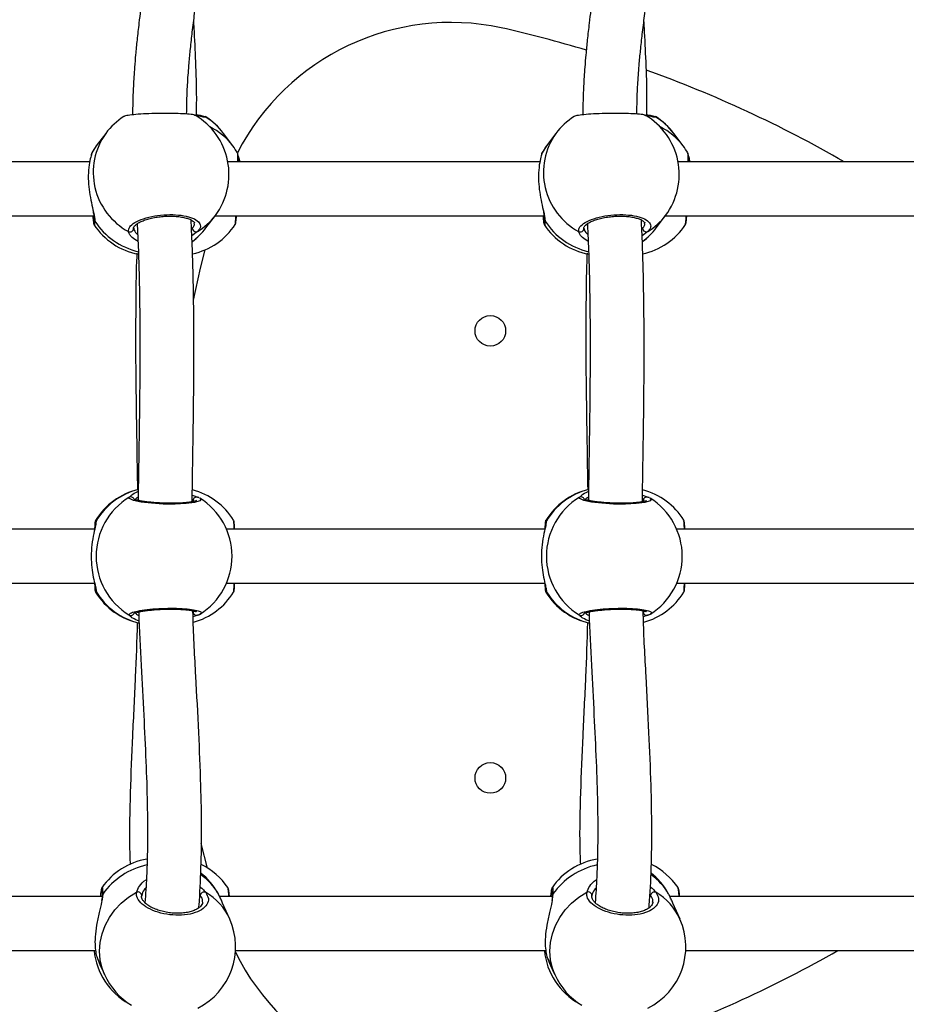
# Model space of a CAD drawing. Units: millimetres. Extents: x 0 to 1210, y 0 to 1496.
# Drawn here: x 785 to 810, y 506 to 534 of the extents above; entities that cross this region are included whole.
import ezdxf

# ---------------------------------------------------------------- set-up
doc = ezdxf.new("R2010")
doc.units = ezdxf.units.MM

msp = doc.modelspace()

# ---------------------------------------------------------------- linework, layer by layer
at = {"linetype": 'Continuous', "lineweight": 25}
for p, q in [((790.525, 530.993), (790.478, 530.994)), ((790.513, 531.011), (790.517, 531.005)), ((790.517, 531.005), (790.525, 530.993)), ((803.021, 530.993), (802.973, 530.994)), ((803.008, 531.011), (803.012, 531.005)), ((803.012, 531.005), (803.021, 530.993)), ((787.749, 530.545), (787.489, 530.197)), ((791.28, 530.197), (791.019, 530.545)), ((800.245, 530.545), (799.984, 530.197)), ((803.776, 530.197), (803.515, 530.545)), ((787.489, 530.197), (787.366, 530.008)), ((799.984, 530.197), (799.861, 530.008)), ((787.366, 530.008), (787.362, 529.991)), ((799.861, 530.008), (799.857, 529.991)), ((787.306, 529.758), (778.643, 529.758)), ((799.801, 529.758), (791.139, 529.758)), ((812.297, 529.758), (803.634, 529.758)), ((778.288, 528.258), (787.422, 528.258)), ((790.532, 527.921), (790.793, 528.27)), ((790.784, 528.258), (799.917, 528.258)), ((803.028, 527.921), (803.288, 528.27)), ((803.279, 528.258), (812.413, 528.258)), ((787.43, 528.018), (787.429, 528.019)), ((791.339, 528.018), (791.34, 528.019)), ((799.926, 528.018), (799.925, 528.019)), ((803.834, 528.018), (803.835, 528.019)), ((788.53, 527.927), (788.526, 527.911)), ((790.299, 527.822), (790.14, 527.698)), ((801.026, 527.927), (801.021, 527.911)), ((802.794, 527.822), (802.636, 527.698)), ((788.395, 520.441), (788.445, 520.488)), ((790.207, 520.332), (790.173, 520.355)), ((800.891, 520.441), (800.941, 520.488)), ((802.702, 520.332), (802.668, 520.355)), ((787.483, 519.786), (787.476, 519.738)), ((799.978, 519.786), (799.972, 519.738)), ((787.443, 519.56), (778.605, 519.56)), ((799.939, 519.56), (791.101, 519.56)), ((812.434, 519.56), (803.596, 519.56)), ((778.605, 518.06), (787.443, 518.06)), ((791.101, 518.06), (799.939, 518.06)), ((803.596, 518.06), (812.435, 518.06)), ((787.483, 517.835), (787.472, 517.816)), ((799.978, 517.835), (799.968, 517.816)), ((790.173, 517.266), (790.212, 517.287)), ((790.315, 517.18), (790.174, 517.124)), ((790.315, 517.18), (790.296, 517.171)), ((790.368, 517.206), (790.363, 517.203)), ((802.668, 517.266), (802.707, 517.287)), ((802.81, 517.18), (802.67, 517.124)), ((802.81, 517.18), (802.791, 517.171)), ((802.864, 517.206), (802.858, 517.203)), ((790.573, 510.156), (790.403, 510.833)), ((787.647, 509.603), (787.648, 509.606)), ((787.667, 509.435), (787.647, 509.281)), ((788.748, 509.393), (788.75, 509.376)), ((790.876, 509.435), (790.852, 509.469)), ((800.163, 509.435), (800.142, 509.281)), ((800.143, 509.603), (800.143, 509.606)), ((801.244, 509.393), (801.245, 509.376)), ((803.371, 509.435), (803.347, 509.469)), ((787.647, 509.363), (778.415, 509.363)), ((790.429, 509.206), (790.432, 509.216)), ((800.143, 509.363), (790.911, 509.363)), ((791.192, 508.739), (790.995, 509.185)), ((802.925, 509.206), (802.927, 509.216)), ((812.638, 509.363), (803.407, 509.363)), ((803.688, 508.739), (803.49, 509.185)), ((778.856, 507.863), (787.47, 507.863)), ((791.352, 507.863), (799.965, 507.863)), ((803.847, 507.863), (812.461, 507.863)), ((787.52, 507.645), (787.718, 507.2)), ((800.016, 507.645), (800.213, 507.2))]:
    msp.add_line(p, q, dxfattribs=at)
at = {"linetype": 'Continuous', "lineweight": 25, "flags": 128}
for points in [[(790.184, 525.916), (790.383, 526.803), (790.508, 527.313)], [(790.358, 520.415), (790.397, 520.392), (790.363, 520.343), (790.218, 520.3), (789.98, 520.269), (789.677, 520.255), (789.345, 520.258), (789.021, 520.279), (788.738, 520.313), (788.525, 520.358), (788.41, 520.407), (788.395, 520.441), (788.395, 520.441)], [(802.854, 520.415), (802.892, 520.392), (802.859, 520.343), (802.714, 520.3), (802.475, 520.269), (802.172, 520.255), (801.841, 520.258), (801.517, 520.279), (801.233, 520.313), (801.021, 520.358), (800.905, 520.407), (800.891, 520.441), (800.891, 520.441)], [(787.718, 507.2), (787.652, 507.375), (787.599, 507.608), (787.581, 507.848), (787.599, 508.091), (787.651, 508.33), (787.738, 508.564), (787.857, 508.785), (788.006, 508.992), (788.182, 509.179), (788.383, 509.343), (788.604, 509.482)], [(800.213, 507.2), (800.148, 507.375), (800.095, 507.608), (800.077, 507.848), (800.094, 508.091), (800.147, 508.33), (800.233, 508.564), (800.352, 508.785), (800.502, 508.992), (800.678, 509.179), (800.879, 509.343), (801.1, 509.482)], [(787.528, 507.627), (787.595, 507.448), (787.695, 507.25)], [(800.024, 507.627), (800.091, 507.448), (800.191, 507.25)]]:
    msp.add_lwpolyline(points, dxfattribs=at)
at = {"linetype": 'Continuous', "lineweight": 25}
for centre in [(798.424, 525.065), (798.424, 512.655)]:
    msp.add_circle(centre, 0.425, dxfattribs=at)
for centre, radius, start, end in [((797.337, 526.947), 6.676, 78.0104, 152.7079), ((791.162, 500.077), 34.246, 73.1506, 77.2429), ((791.162, 500.077), 34.246, 60.0752, 70.2175), ((789.271, 529.407), 1.9, 122.3311, 143.2112), ((789.271, 529.407), 1.9, 323.2112, 59.744), ((790.471, 530.909), 0.1, 57.0621, 113.9099), ((789.498, 529.407), 1.9, 36.7888, 57.6774), ((789.619, 529.498), 1.749, 36.8082, 58.7962), ((801.767, 529.407), 1.9, 122.3311, 143.2112), ((801.767, 529.407), 1.9, 323.2112, 59.744), ((802.966, 530.909), 0.1, 57.0565, 113.9155), ((801.993, 529.407), 1.9, 36.7888, 57.6774), ((802.115, 529.497), 1.749, 36.811, 58.7935), ((789.876, 529.144), 1.755, 36.8425, 64.1161), ((802.371, 529.144), 1.755, 36.8432, 64.1176), ((789.272, 529.463), 1.868, 144.5762, 241.4512), ((801.767, 529.463), 1.868, 144.5762, 241.4512), ((789.01, 529.059), 1.9, 143.2112, 150.2664), ((789.758, 529.059), 1.9, 29.7293, 36.7888), ((801.506, 529.059), 1.9, 143.2112, 150.2664), ((802.254, 529.059), 1.9, 29.7293, 36.7888), ((787.453, 529.958), 0.1, 150.1083, 181.2911), ((799.948, 529.958), 0.1, 150.1083, 181.2911), ((789.392, 529.318), 1.749, 301.2063, 323.1865), ((801.888, 529.318), 1.749, 301.2063, 323.1865), ((789.01, 529.059), 1.9, 213.3656, 259.1786), ((787.512, 528.161), 0.0829, 175.3971, 218.0924), ((789.105, 529.186), 1.977, 212.9675, 256.8048), ((789.758, 529.059), 1.9, 282.2451, 326.6442), ((801.506, 529.059), 1.9, 213.3656, 259.1786), ((800.008, 528.161), 0.0831, 175.4854, 218.0475), ((801.601, 529.186), 1.976, 212.9653, 256.8071), ((802.254, 529.059), 1.9, 281.8706, 326.6442), ((788.424, 527.912), 0.101, 243.5104, 358.898), ((789.133, 528.968), 1.747, 305.4946, 323.1936), ((790.258, 527.919), 0.105, 184.5003, 292.768), ((789.01, 529.059), 1.9, 307.0611, 323.2112), ((800.92, 527.912), 0.101, 243.5095, 358.9071), ((801.626, 528.97), 1.75, 305.5123, 323.1758), ((802.753, 527.919), 0.105, 184.4903, 292.778), ((801.506, 529.059), 1.9, 307.0611, 323.2112), ((789.087, 518.81), 1.9, 103.3122, 148.4154), ((789.098, 518.84), 1.872, 103.8738, 149.6581), ((789.682, 518.81), 1.9, 31.6075, 75.571), ((801.583, 518.81), 1.9, 103.3122, 148.4154), ((801.594, 518.84), 1.872, 103.8722, 149.6598), ((802.178, 518.81), 1.9, 31.6075, 75.571), ((789.398, 518.81), 1.914, 121.6086, 238.3914), ((788.445, 520.353), 0.101, 24.4912, 119.7254), ((790.271, 520.355), 0.0982, 76.2532, 179.9728), ((789.355, 518.81), 1.9, 302.2719, 57.9943), ((801.894, 518.81), 1.914, 121.608, 238.392), ((800.941, 520.353), 0.101, 24.4912, 119.7254), ((802.766, 520.355), 0.0982, 76.2484, 179.9776), ((801.851, 518.81), 1.9, 302.2719, 57.9943), ((787.563, 519.734), 0.0957, 146.9724, 190.9238), ((800.058, 519.734), 0.0956, 146.9167, 190.9421), ((787.563, 517.887), 0.0959, 170.6685, 213.0113), ((800.058, 517.887), 0.0955, 170.5816, 213.0982), ((789.087, 518.81), 1.9, 211.6237, 257.6818), ((789.098, 518.78), 1.872, 210.3387, 257.1461), ((789.682, 518.81), 1.9, 285.3528, 328.3954), ((801.583, 518.81), 1.9, 211.6237, 257.6818), ((801.593, 518.78), 1.871, 210.3375, 257.1462), ((802.178, 518.81), 1.9, 285.3528, 328.3954), ((788.445, 517.267), 0.101, 240.2945, 326.6723), ((790.271, 517.266), 0.0981, 179.992, 284.6713), ((800.941, 517.267), 0.101, 240.2974, 326.6694), ((802.766, 517.266), 0.0981, 179.9873, 284.6761), ((789.206, 508.53), 1.9, 99.4717, 145.4094), ((789.334, 508.242), 2.049, 102.519, 144.4091), ((789.572, 508.541), 1.9, 34.3023, 64.217), ((801.702, 508.53), 1.9, 99.4717, 145.4094), ((801.829, 508.243), 2.049, 102.5184, 144.4097), ((802.067, 508.541), 1.9, 34.3023, 64.217), ((789.206, 508.53), 1.9, 29.7141, 51.4879), ((789.477, 508.65), 1.604, 29.3161, 55.139), ((801.702, 508.53), 1.9, 29.7141, 51.4879), ((801.914, 508.596), 1.681, 29.9205, 54.5346), ((787.72, 509.386), 0.0721, 137.4758, 182.5749), ((788.646, 509.389), 0.102, 2.6007, 114.5218), ((790.486, 509.376), 0.112, 70.6647, 170.8986), ((789.71, 508.077), 1.623, 24.0709, 59.9183), ((800.216, 509.386), 0.0719, 137.4294, 182.6213), ((801.142, 509.389), 0.102, 2.6019, 114.5206), ((802.982, 509.376), 0.112, 70.6754, 170.888), ((802.206, 508.077), 1.623, 24.07, 59.9212), ((789.455, 507.969), 1.9, 296.4612, 23.9007), ((801.95, 507.969), 1.9, 296.4612, 23.9007), ((789.318, 508.054), 1.9, 185.7703, 240.7886), ((797.337, 510.773), 6.676, 206.2448, 281.9896), ((801.814, 508.054), 1.9, 185.7703, 240.7886), ((791.162, 537.643), 34.246, 289.6087, 299.5877), ((789.455, 507.969), 1.9, 203.9007, 238.7113), ((801.95, 507.969), 1.9, 203.9007, 238.7113)]:
    msp.add_arc(centre, radius, start, end, dxfattribs=at)
for points, knots in [([(789.996, 531.081), (789.997, 531.207), (790, 531.502), (790.023, 531.973), (790.059, 532.452), (790.103, 532.918), (790.155, 533.38), (790.218, 533.898), (790.291, 534.45), (790.361, 534.986), (790.419, 535.46), (790.463, 535.855), (790.495, 536.177), (790.519, 536.475), (790.539, 536.786), (790.554, 537.149), (790.557, 537.557), (790.534, 538.077), (790.497, 538.444), (790.455, 538.666), (790.455, 538.666)], [0, 0, 0, 0, 0.044105, 0.103426, 0.167326, 0.216619, 0.27358, 0.338395, 0.411223, 0.484838, 0.547872, 0.599932, 0.644235, 0.679875, 0.722413, 0.773072, 0.831945, 0.896564, 0.999785, 1, 1, 1, 1]), ([(802.492, 531.081), (802.493, 531.207), (802.495, 531.502), (802.519, 531.973), (802.554, 532.452), (802.599, 532.918), (802.65, 533.38), (802.714, 533.898), (802.786, 534.45), (802.856, 534.986), (802.915, 535.46), (802.959, 535.855), (802.99, 536.177), (803.015, 536.475), (803.035, 536.786), (803.05, 537.149), (803.052, 537.557), (803.03, 538.078), (802.99, 538.442), (802.951, 538.666), (802.951, 538.666)], [0, 0, 0, 0, 0.044105, 0.103426, 0.167326, 0.216619, 0.273581, 0.338395, 0.411224, 0.484838, 0.547872, 0.599934, 0.644237, 0.679877, 0.722413, 0.773072, 0.831945, 0.896564, 0.999788, 1, 1, 1, 1]), ([(788.975, 538.439), (788.994, 538.308), (789.03, 538.056), (789.052, 537.686), (789.056, 537.357), (789.05, 537.079), (789.039, 536.842), (789.025, 536.605), (789.002, 536.322), (788.967, 535.961), (788.914, 535.506), (788.844, 534.956), (788.759, 534.311), (788.681, 533.696), (788.62, 533.159), (788.58, 532.752), (788.551, 532.408), (788.531, 532.116), (788.516, 531.861), (788.505, 531.592), (788.497, 531.328), (788.496, 531.141), (788.496, 531.058)], [0, 0, 0, 0, 0.063587, 0.122112, 0.173047, 0.214074, 0.2479, 0.278929, 0.319637, 0.370932, 0.432196, 0.509065, 0.594374, 0.688144, 0.746422, 0.797849, 0.840186, 0.873368, 0.904806, 0.933054, 0.97051, 1, 1, 1, 1]), ([(801.471, 538.439), (801.49, 538.308), (801.526, 538.056), (801.547, 537.686), (801.552, 537.357), (801.546, 537.079), (801.535, 536.842), (801.52, 536.605), (801.497, 536.322), (801.462, 535.961), (801.41, 535.506), (801.34, 534.956), (801.255, 534.311), (801.177, 533.696), (801.116, 533.159), (801.076, 532.752), (801.047, 532.408), (801.026, 532.116), (801.012, 531.861), (801, 531.592), (800.992, 531.328), (800.992, 531.141), (800.992, 531.058)], [0, 0, 0, 0, 0.063587, 0.12211, 0.173047, 0.214073, 0.247898, 0.27893, 0.319636, 0.370932, 0.432197, 0.509066, 0.594375, 0.688143, 0.746422, 0.797849, 0.840186, 0.873369, 0.904806, 0.933054, 0.97051, 1, 1, 1, 1]), ([(790.267, 531.033), (790.271, 531.196), (790.28, 531.708), (790.252, 532.52), (790.218, 533.234), (790.196, 533.607), (790.192, 533.676)], [0, 0, 0, 0, 0.1772602, 0.5550959, 0.9177613, 1, 1, 1, 1]), ([(802.763, 531.033), (802.766, 531.196), (802.776, 531.708), (802.748, 532.52), (802.713, 533.234), (802.691, 533.607), (802.687, 533.676)], [0, 0, 0, 0, 0.177261, 0.555098, 0.917765, 1, 1, 1, 1]), ([(790.225, 531.042), (790.222, 531.046), (790.214, 531.059), (790.08, 531.077), (789.843, 531.093), (789.533, 531.1), (789.195, 531.098), (788.864, 531.088), (788.572, 531.07), (788.362, 531.045), (788.263, 531.024), (788.257, 531.012), (788.256, 531.011)], [0, 0, 0, 0, 0.0443557, 0.1641944, 0.2831762, 0.4007805, 0.5171833, 0.6332258, 0.7499371, 0.8679638, 0.9872525, 1, 1, 1, 1]), ([(790.478, 530.994), (790.47, 530.994), (790.44, 530.992), (790.346, 531.022), (790.238, 531.037), (790.215, 531.04)], [0, 0, 0, 0, 0.218758, 0.839035, 1, 1, 1, 1]), ([(790.268, 531.059), (790.315, 531.054), (790.412, 531.045), (790.449, 531.032), (790.469, 531.025)], [0, 0, 0, 0, 0.479784, 1, 1, 1, 1]), ([(790.447, 531.003), (790.447, 531.003), (790.449, 531.003), (790.446, 531.003), (790.445, 531.003)], [0, 0, 0, 0, 0.6413812, 1, 1, 1, 1]), ([(802.72, 531.042), (802.718, 531.046), (802.709, 531.059), (802.576, 531.077), (802.339, 531.093), (802.029, 531.1), (801.69, 531.098), (801.359, 531.088), (801.068, 531.07), (800.857, 531.045), (800.759, 531.024), (800.752, 531.012), (800.752, 531.011)], [0, 0, 0, 0, 0.044347, 0.164189, 0.283177, 0.400773, 0.517176, 0.633218, 0.749933, 0.867958, 0.987244, 1, 1, 1, 1]), ([(802.973, 530.994), (802.965, 530.994), (802.936, 530.992), (802.841, 531.022), (802.733, 531.037), (802.711, 531.04)], [0, 0, 0, 0, 0.2187369, 0.839026, 1, 1, 1, 1]), ([(802.763, 531.059), (802.81, 531.054), (802.908, 531.045), (802.945, 531.032), (802.964, 531.025)], [0, 0, 0, 0, 0.479766, 1, 1, 1, 1]), ([(802.942, 531.003), (802.943, 531.003), (802.944, 531.003), (802.941, 531.003), (802.94, 531.003)], [0, 0, 0, 0, 0.641442, 1, 1, 1, 1]), ([(787.362, 529.991), (787.36, 529.981), (787.355, 529.958), (787.307, 529.797), (787.267, 529.544), (787.262, 529.227), (787.294, 528.911), (787.352, 528.611), (787.39, 528.445), (787.41, 528.36)], [0, 0, 0, 0, 0.107429, 0.258636, 0.422882, 0.578049, 0.717218, 0.855019, 1, 1, 1, 1]), ([(787.36, 530), (787.359, 529.998), (787.354, 529.987), (787.35, 529.971), (787.345, 529.949), (787.343, 529.926), (787.342, 529.912)], [0, 0, 0, 0, 0.05167, 0.231681, 0.555302, 1, 1, 1, 1]), ([(791.419, 529.758), (791.419, 529.789), (791.419, 529.9), (791.414, 529.981), (791.408, 529.995), (791.406, 530)], [0, 0, 0, 0, 0.208864, 0.740915, 1, 1, 1, 1]), ([(791.432, 529.758), (791.432, 529.78), (791.431, 529.839), (791.429, 529.907), (791.422, 529.952), (791.419, 529.979), (791.41, 529.995), (791.408, 529.999)], [0, 0, 0, 0, 0.187117, 0.503109, 0.829115, 0.953111, 1, 1, 1, 1]), ([(791.427, 529.912), (791.438, 529.881), (791.451, 529.844), (791.462, 529.769), (791.463, 529.758)], [0, 0, 0, 0, 0.849374, 1, 1, 1, 1]), ([(799.857, 529.991), (799.856, 529.981), (799.851, 529.958), (799.802, 529.797), (799.763, 529.544), (799.757, 529.227), (799.79, 528.911), (799.847, 528.611), (799.886, 528.445), (799.906, 528.36)], [0, 0, 0, 0, 0.107429, 0.258628, 0.422874, 0.578042, 0.717212, 0.855013, 1, 1, 1, 1]), ([(799.856, 530), (799.855, 529.998), (799.849, 529.987), (799.845, 529.971), (799.84, 529.949), (799.839, 529.926), (799.838, 529.912)], [0, 0, 0, 0, 0.051597, 0.23162, 0.555271, 1, 1, 1, 1]), ([(803.915, 529.758), (803.915, 529.789), (803.915, 529.9), (803.91, 529.981), (803.903, 529.995), (803.901, 530)], [0, 0, 0, 0, 0.208871, 0.740906, 1, 1, 1, 1]), ([(803.928, 529.758), (803.927, 529.78), (803.927, 529.839), (803.924, 529.907), (803.918, 529.952), (803.915, 529.979), (803.906, 529.995), (803.904, 529.999)], [0, 0, 0, 0, 0.18708, 0.503068, 0.829111, 0.953101, 1, 1, 1, 1]), ([(803.922, 529.912), (803.934, 529.881), (803.947, 529.844), (803.957, 529.769), (803.959, 529.758)], [0, 0, 0, 0, 0.849374, 1, 1, 1, 1]), ([(787.389, 528.258), (787.391, 528.238), (787.395, 528.18), (787.401, 528.113), (787.41, 528.061), (787.412, 528.039), (787.422, 528.02), (787.424, 528.016)], [0, 0, 0, 0, 0.162205, 0.470899, 0.784954, 0.96618, 1, 1, 1, 1]), ([(787.4, 528.376), (787.408, 528.339), (787.421, 528.271), (787.43, 528.2), (787.429, 528.177), (787.428, 528.168)], [0, 0, 0, 0, 0.419785, 0.774954, 1, 1, 1, 1]), ([(787.41, 528.36), (787.411, 528.357), (787.422, 528.307), (787.437, 528.23), (787.447, 528.152), (787.447, 528.117), (787.447, 528.11)], [0, 0, 0, 0, 0.022094, 0.448278, 0.888935, 1, 1, 1, 1]), ([(788.379, 527.822), (788.383, 527.864), (788.391, 527.948), (788.547, 528.075), (788.79, 528.183), (789.102, 528.259), (789.443, 528.295), (789.774, 528.287), (790.06, 528.236), (790.271, 528.149), (790.382, 528.035), (790.387, 527.92), (790.324, 527.85), (790.299, 527.822)], [0, 0, 0, 0, 0.094782, 0.189565, 0.284311, 0.378377, 0.47135, 0.563379, 0.655122, 0.747391, 0.8407, 0.935009, 1, 1, 1, 1]), ([(788.524, 527.925), (788.524, 527.925), (788.522, 527.931), (788.525, 527.942), (788.548, 527.979), (788.599, 528.025), (788.678, 528.074), (788.783, 528.123), (788.912, 528.166), (789.059, 528.203), (789.219, 528.23), (789.384, 528.246), (789.55, 528.251), (789.708, 528.244), (789.854, 528.225), (789.981, 528.198), (790.085, 528.162), (790.161, 528.122), (790.205, 528.083), (790.219, 528.06), (790.219, 528.052), (790.219, 528.049)], [0, 0, 0, 0, 0.002614, 0.063073, 0.113955, 0.168285, 0.22261, 0.278874, 0.335961, 0.393932, 0.452267, 0.510605, 0.568946, 0.626895, 0.684588, 0.74194, 0.798218, 0.854342, 0.90821, 0.962889, 1, 1, 1, 1]), ([(791.34, 528.019), (791.341, 528.019), (791.347, 528.02), (791.356, 528.105), (791.364, 528.221), (791.366, 528.258)], [0, 0, 0, 0, 0.21311, 0.750792, 1, 1, 1, 1]), ([(791.345, 528.016), (791.346, 528.018), (791.352, 528.028), (791.355, 528.043), (791.362, 528.072), (791.368, 528.123), (791.375, 528.189), (791.378, 528.242), (791.379, 528.258)], [0, 0, 0, 0, 0.02235, 0.105889, 0.260957, 0.577649, 0.870594, 1, 1, 1, 1]), ([(799.885, 528.258), (799.887, 528.238), (799.891, 528.18), (799.897, 528.113), (799.906, 528.061), (799.908, 528.039), (799.918, 528.02), (799.919, 528.016)], [0, 0, 0, 0, 0.162205, 0.470862, 0.784918, 0.966144, 1, 1, 1, 1]), ([(799.896, 528.376), (799.903, 528.339), (799.917, 528.271), (799.926, 528.2), (799.924, 528.177), (799.924, 528.168)], [0, 0, 0, 0, 0.419807, 0.774942, 1, 1, 1, 1]), ([(799.906, 528.36), (799.906, 528.357), (799.918, 528.307), (799.933, 528.23), (799.943, 528.152), (799.942, 528.117), (799.942, 528.11)], [0, 0, 0, 0, 0.022095, 0.448258, 0.888981, 1, 1, 1, 1]), ([(800.875, 527.822), (800.879, 527.864), (800.886, 527.948), (801.042, 528.075), (801.285, 528.183), (801.598, 528.259), (801.938, 528.295), (802.269, 528.287), (802.555, 528.236), (802.766, 528.149), (802.878, 528.035), (802.882, 527.92), (802.82, 527.85), (802.794, 527.822)], [0, 0, 0, 0, 0.094788, 0.189571, 0.284317, 0.378381, 0.471355, 0.563384, 0.655122, 0.747395, 0.840702, 0.935011, 1, 1, 1, 1]), ([(801.02, 527.925), (801.02, 527.925), (801.018, 527.931), (801.021, 527.942), (801.043, 527.979), (801.094, 528.025), (801.173, 528.074), (801.279, 528.123), (801.408, 528.166), (801.555, 528.203), (801.714, 528.23), (801.88, 528.246), (802.045, 528.251), (802.204, 528.244), (802.35, 528.225), (802.477, 528.198), (802.581, 528.162), (802.656, 528.122), (802.701, 528.083), (802.715, 528.06), (802.715, 528.052), (802.715, 528.049)], [0, 0, 0, 0, 0.0026052, 0.0630733, 0.1139471, 0.1682856, 0.2226106, 0.2788752, 0.3359624, 0.3939338, 0.4522612, 0.5106074, 0.568949, 0.6268952, 0.6845929, 0.7419334, 0.7982176, 0.8543412, 0.90821, 0.9628974, 1, 1, 1, 1]), ([(803.835, 528.019), (803.837, 528.019), (803.843, 528.02), (803.852, 528.105), (803.859, 528.221), (803.862, 528.258)], [0, 0, 0, 0, 0.213116, 0.750783, 1, 1, 1, 1]), ([(803.841, 528.016), (803.842, 528.018), (803.847, 528.028), (803.851, 528.043), (803.858, 528.072), (803.864, 528.123), (803.87, 528.189), (803.874, 528.242), (803.875, 528.258)], [0, 0, 0, 0, 0.0223497, 0.1058851, 0.2609559, 0.5776506, 0.8705593, 1, 1, 1, 1]), ([(787.429, 528.168), (787.429, 528.159), (787.427, 528.127), (787.425, 528.104), (787.422, 528.088), (787.423, 528.091), (787.423, 528.091)], [0, 0, 0, 0, 0.197298, 0.677776, 0.959947, 1, 1, 1, 1]), ([(787.447, 528.11), (787.444, 528.064), (787.439, 527.994), (787.432, 528.012), (787.43, 528.018)], [0, 0, 0, 0, 0.6488466, 1, 1, 1, 1]), ([(788.623, 528.038), (788.632, 527.858), (788.653, 527.403), (788.675, 526.673), (788.691, 525.857), (788.699, 524.864), (788.696, 523.711), (788.681, 522.415), (788.663, 521.31), (788.652, 520.639), (788.648, 520.373)], [0, 0, 0, 0, 0.072458, 0.183334, 0.291764, 0.396787, 0.575446, 0.742484, 0.898197, 1, 1, 1, 1]), ([(790.147, 520.319), (790.152, 520.569), (790.162, 521.211), (790.18, 522.272), (790.195, 523.524), (790.2, 524.851), (790.19, 526.029), (790.166, 527.033), (790.144, 527.672), (790.125, 528.04), (790.12, 528.14)], [0, 0, 0, 0, 0.094312, 0.241482, 0.399364, 0.568541, 0.748911, 0.854639, 0.960509, 1, 1, 1, 1]), ([(790.153, 527.911), (790.176, 527.936), (790.219, 527.982), (790.212, 528.028), (790.208, 528.049)], [0, 0, 0, 0, 0.550808, 1, 1, 1, 1]), ([(799.925, 528.168), (799.924, 528.159), (799.923, 528.127), (799.921, 528.104), (799.918, 528.088), (799.919, 528.091), (799.919, 528.091)], [0, 0, 0, 0, 0.19737, 0.677851, 0.960025, 1, 1, 1, 1]), ([(799.942, 528.11), (799.939, 528.064), (799.935, 527.994), (799.928, 528.012), (799.926, 528.018)], [0, 0, 0, 0, 0.648862, 1, 1, 1, 1]), ([(801.119, 528.038), (801.127, 527.858), (801.149, 527.403), (801.171, 526.673), (801.186, 525.857), (801.195, 524.864), (801.192, 523.711), (801.177, 522.415), (801.159, 521.31), (801.148, 520.639), (801.144, 520.373)], [0, 0, 0, 0, 0.072459, 0.183335, 0.291764, 0.396788, 0.575446, 0.742484, 0.898197, 1, 1, 1, 1]), ([(802.643, 520.319), (802.647, 520.569), (802.658, 521.211), (802.675, 522.272), (802.69, 523.524), (802.696, 524.851), (802.685, 526.029), (802.661, 527.033), (802.639, 527.672), (802.621, 528.04), (802.616, 528.14)], [0, 0, 0, 0, 0.094312, 0.241482, 0.399365, 0.568541, 0.748912, 0.85464, 0.96051, 1, 1, 1, 1]), ([(802.648, 527.911), (802.672, 527.936), (802.715, 527.982), (802.707, 528.028), (802.704, 528.049)], [0, 0, 0, 0, 0.5508412, 1, 1, 1, 1]), ([(788.646, 527.543), (788.588, 527.58), (788.493, 527.64), (788.417, 527.734), (788.387, 527.789), (788.38, 527.816), (788.379, 527.822)], [0, 0, 0, 0, 0.4049618, 0.6688485, 0.9324301, 1, 1, 1, 1]), ([(788.526, 527.911), (788.527, 527.905), (788.536, 527.861), (788.563, 527.797), (788.629, 527.746), (788.637, 527.741)], [0, 0, 0, 0, 0.103266, 0.902657, 1, 1, 1, 1]), ([(801.141, 527.543), (801.084, 527.58), (800.988, 527.64), (800.913, 527.734), (800.883, 527.789), (800.876, 527.816), (800.875, 527.822)], [0, 0, 0, 0, 0.404947, 0.668869, 0.932465, 1, 1, 1, 1]), ([(801.021, 527.911), (801.022, 527.905), (801.032, 527.861), (801.058, 527.797), (801.125, 527.746), (801.132, 527.741)], [0, 0, 0, 0, 0.103327, 0.902658, 1, 1, 1, 1]), ([(788.612, 527.217), (788.611, 527.189), (788.594, 526.773), (788.583, 525.939), (788.576, 524.694), (788.587, 523.366), (788.609, 522.009), (788.624, 521.088), (788.631, 520.641)], [0, 0, 0, 0, 0.013028, 0.191099, 0.382813, 0.584117, 0.798112, 1, 1, 1, 1]), ([(801.108, 527.217), (801.106, 527.189), (801.09, 526.773), (801.078, 525.939), (801.071, 524.694), (801.083, 523.366), (801.104, 522.009), (801.119, 521.088), (801.127, 520.641)], [0, 0, 0, 0, 0.013027, 0.191098, 0.382813, 0.584117, 0.798112, 1, 1, 1, 1]), ([(788.445, 520.488), (788.453, 520.495), (788.483, 520.525), (788.561, 520.58), (788.649, 520.605), (788.652, 520.606)], [0, 0, 0, 0, 0.243288, 0.976844, 1, 1, 1, 1]), ([(800.941, 520.488), (800.949, 520.495), (800.979, 520.525), (801.057, 520.58), (801.145, 520.605), (801.148, 520.606)], [0, 0, 0, 0, 0.243326, 0.976845, 1, 1, 1, 1]), ([(790.266, 520.352), (790.267, 520.352), (790.27, 520.355), (790.255, 520.345), (790.217, 520.334), (790.149, 520.318), (790.05, 520.303), (789.926, 520.29), (789.781, 520.282), (789.622, 520.278), (789.454, 520.278), (789.285, 520.284), (789.119, 520.294), (788.962, 520.309), (788.821, 520.327), (788.7, 520.347), (788.608, 520.368), (788.552, 520.386), (788.524, 520.4), (788.524, 520.399), (788.525, 520.399)], [0, 0, 0, 0, 0.006246, 0.04576, 0.094086, 0.150669, 0.21323, 0.277394, 0.343168, 0.409064, 0.475186, 0.541565, 0.607948, 0.674632, 0.741105, 0.807448, 0.873119, 0.929956, 0.977642, 1, 1, 1, 1]), ([(788.649, 520.447), (788.634, 520.439), (788.587, 520.412), (788.577, 520.394), (788.57, 520.382)], [0, 0, 0, 0, 0.325593, 1, 1, 1, 1]), ([(790.15, 520.505), (790.169, 520.498), (790.226, 520.475), (790.277, 520.454), (790.308, 520.443), (790.315, 520.441)], [0, 0, 0, 0, 0.2702261, 0.8511213, 1, 1, 1, 1]), ([(790.344, 520.43), (790.34, 520.431), (790.326, 520.44), (790.308, 520.445), (790.294, 520.448)], [0, 0, 0, 0, 0.237683, 1, 1, 1, 1]), ([(802.762, 520.352), (802.762, 520.352), (802.765, 520.355), (802.75, 520.345), (802.713, 520.334), (802.644, 520.318), (802.546, 520.303), (802.422, 520.29), (802.277, 520.282), (802.117, 520.278), (801.95, 520.278), (801.78, 520.284), (801.614, 520.294), (801.458, 520.309), (801.316, 520.327), (801.196, 520.347), (801.104, 520.368), (801.047, 520.386), (801.019, 520.4), (801.02, 520.399), (801.02, 520.399)], [0, 0, 0, 0, 0.006236, 0.0457585, 0.0940839, 0.1506667, 0.2132205, 0.2773896, 0.3431636, 0.4090595, 0.4751893, 0.5415582, 0.6079404, 0.6746366, 0.7411016, 0.8074445, 0.8731103, 0.9299471, 0.9776328, 1, 1, 1, 1]), ([(801.145, 520.447), (801.13, 520.439), (801.082, 520.412), (801.072, 520.394), (801.066, 520.382)], [0, 0, 0, 0, 0.325543, 1, 1, 1, 1]), ([(802.646, 520.505), (802.664, 520.498), (802.722, 520.475), (802.773, 520.454), (802.804, 520.443), (802.81, 520.441)], [0, 0, 0, 0, 0.2702691, 0.8510944, 1, 1, 1, 1]), ([(802.839, 520.43), (802.836, 520.431), (802.822, 520.44), (802.804, 520.445), (802.789, 520.448)], [0, 0, 0, 0, 0.237683, 1, 1, 1, 1]), ([(787.468, 519.804), (787.468, 519.804), (787.464, 519.797), (787.46, 519.785), (787.454, 519.766), (787.451, 519.737), (787.446, 519.682), (787.443, 519.619), (787.441, 519.571), (787.441, 519.56)], [0, 0, 0, 0, 0.003641, 0.0598409, 0.1524483, 0.3257429, 0.6260668, 0.9164591, 1, 1, 1, 1]), ([(787.472, 519.803), (787.473, 519.807), (787.476, 519.826), (787.48, 519.804), (787.483, 519.786)], [0, 0, 0, 0, 0.198647, 1, 1, 1, 1]), ([(791.315, 519.56), (791.315, 519.571), (791.313, 519.668), (791.307, 519.769), (791.3, 519.792), (791.297, 519.803)], [0, 0, 0, 0, 0.067334, 0.574531, 1, 1, 1, 1]), ([(791.328, 519.56), (791.327, 519.592), (791.325, 519.658), (791.317, 519.732), (791.32, 519.759), (791.304, 519.795), (791.301, 519.803)], [0, 0, 0, 0, 0.2786056, 0.5836464, 0.9070957, 1, 1, 1, 1]), ([(799.964, 519.804), (799.964, 519.804), (799.959, 519.797), (799.956, 519.785), (799.95, 519.766), (799.946, 519.737), (799.942, 519.682), (799.938, 519.619), (799.937, 519.571), (799.936, 519.56)], [0, 0, 0, 0, 0.003641, 0.059841, 0.152448, 0.325781, 0.626103, 0.916459, 1, 1, 1, 1]), ([(799.968, 519.803), (799.968, 519.807), (799.972, 519.826), (799.975, 519.804), (799.978, 519.786)], [0, 0, 0, 0, 0.198567, 1, 1, 1, 1]), ([(803.811, 519.56), (803.81, 519.571), (803.808, 519.668), (803.802, 519.769), (803.795, 519.792), (803.792, 519.803)], [0, 0, 0, 0, 0.067332, 0.574511, 1, 1, 1, 1]), ([(803.824, 519.56), (803.823, 519.592), (803.82, 519.658), (803.813, 519.732), (803.815, 519.759), (803.8, 519.795), (803.797, 519.803)], [0, 0, 0, 0, 0.278598, 0.583667, 0.907106, 1, 1, 1, 1]), ([(787.476, 519.738), (787.474, 519.714), (787.467, 519.651), (787.412, 519.44), (787.361, 519.143), (787.341, 518.805), (787.361, 518.491), (787.405, 518.216), (787.45, 518.03), (787.467, 517.954), (787.472, 517.931)], [0, 0, 0, 0, 0.089497, 0.233104, 0.389096, 0.536481, 0.668669, 0.799543, 0.941117, 1, 1, 1, 1]), ([(787.467, 519.724), (787.467, 519.725), (787.467, 519.725), (787.468, 519.719), (787.468, 519.717)], [0, 0, 0, 0, 0.786972, 1, 1, 1, 1]), ([(787.469, 519.717), (787.468, 519.718), (787.468, 519.721), (787.468, 519.713), (787.467, 519.707)], [0, 0, 0, 0, 0.296689, 1, 1, 1, 1]), ([(799.972, 519.738), (799.969, 519.714), (799.963, 519.651), (799.907, 519.44), (799.857, 519.143), (799.837, 518.805), (799.857, 518.491), (799.901, 518.216), (799.946, 518.03), (799.962, 517.954), (799.967, 517.931)], [0, 0, 0, 0, 0.0894969, 0.2331057, 0.389099, 0.5364835, 0.6686718, 0.7995489, 0.9411156, 1, 1, 1, 1]), ([(799.963, 519.724), (799.963, 519.725), (799.963, 519.725), (799.964, 519.719), (799.964, 519.717)], [0, 0, 0, 0, 0.787265, 1, 1, 1, 1]), ([(799.964, 519.717), (799.964, 519.718), (799.964, 519.721), (799.963, 519.713), (799.963, 519.707)], [0, 0, 0, 0, 0.296689, 1, 1, 1, 1]), ([(787.441, 518.06), (787.442, 518.034), (787.444, 517.971), (787.448, 517.902), (787.454, 517.862), (787.459, 517.836), (787.466, 517.821), (787.469, 517.815)], [0, 0, 0, 0, 0.223926, 0.528506, 0.843551, 0.942592, 1, 1, 1, 1]), ([(787.46, 517.959), (787.462, 517.951), (787.467, 517.926), (787.468, 517.904), (787.468, 517.904), (787.468, 517.903)], [0, 0, 0, 0, 0.2370406, 0.7313801, 1, 1, 1, 1]), ([(787.468, 517.903), (787.468, 517.902), (787.467, 517.896), (787.467, 517.896), (787.467, 517.896)], [0, 0, 0, 0, 0.187916, 1, 1, 1, 1]), ([(787.472, 517.931), (787.473, 517.925), (787.481, 517.887), (787.484, 517.858), (787.483, 517.839), (787.483, 517.835)], [0, 0, 0, 0, 0.14039, 0.826995, 1, 1, 1, 1]), ([(791.297, 517.816), (791.297, 517.815), (791.302, 517.804), (791.309, 517.88), (791.313, 518.005), (791.315, 518.06)], [0, 0, 0, 0, 0.077958, 0.596513, 1, 1, 1, 1]), ([(791.3, 517.814), (791.3, 517.816), (791.305, 517.823), (791.309, 517.837), (791.315, 517.857), (791.318, 517.887), (791.323, 517.945), (791.327, 518.007), (791.328, 518.055), (791.328, 518.06)], [0, 0, 0, 0, 0.011086, 0.068925, 0.166352, 0.344832, 0.641866, 0.960091, 1, 1, 1, 1]), ([(799.936, 518.06), (799.937, 518.034), (799.94, 517.971), (799.944, 517.902), (799.95, 517.862), (799.954, 517.836), (799.962, 517.821), (799.965, 517.815)], [0, 0, 0, 0, 0.223894, 0.528511, 0.843555, 0.942592, 1, 1, 1, 1]), ([(799.956, 517.959), (799.958, 517.951), (799.963, 517.926), (799.964, 517.904), (799.964, 517.904), (799.964, 517.903)], [0, 0, 0, 0, 0.2371133, 0.7312992, 1, 1, 1, 1]), ([(799.964, 517.903), (799.964, 517.902), (799.963, 517.896), (799.963, 517.896), (799.963, 517.896)], [0, 0, 0, 0, 0.187916, 1, 1, 1, 1]), ([(799.967, 517.931), (799.969, 517.925), (799.977, 517.887), (799.98, 517.858), (799.979, 517.839), (799.978, 517.835)], [0, 0, 0, 0, 0.14039, 0.827083, 1, 1, 1, 1]), ([(803.792, 517.816), (803.793, 517.815), (803.798, 517.804), (803.804, 517.88), (803.809, 518.005), (803.811, 518.06)], [0, 0, 0, 0, 0.07796, 0.596483, 1, 1, 1, 1]), ([(803.795, 517.814), (803.796, 517.816), (803.801, 517.824), (803.805, 517.837), (803.81, 517.857), (803.814, 517.887), (803.819, 517.945), (803.822, 518.007), (803.824, 518.055), (803.824, 518.06)], [0, 0, 0, 0, 0.011056, 0.068925, 0.166359, 0.344843, 0.641887, 0.96009, 1, 1, 1, 1]), ([(788.395, 517.18), (788.4, 517.196), (788.411, 517.229), (788.57, 517.279), (788.816, 517.322), (789.131, 517.354), (789.473, 517.368), (789.804, 517.365), (790.088, 517.344), (790.297, 517.308), (790.401, 517.263), (790.413, 517.227), (790.373, 517.208), (790.368, 517.206)], [0, 0, 0, 0, 0.0998571, 0.1997138, 0.2995245, 0.398628, 0.4965762, 0.5935232, 0.6901743, 0.7873792, 0.8856777, 0.985031, 1, 1, 1, 1]), ([(788.524, 517.221), (788.524, 517.22), (788.521, 517.218), (788.537, 517.228), (788.577, 517.242), (788.647, 517.262), (788.746, 517.282), (788.872, 517.301), (789.018, 517.317), (789.179, 517.33), (789.347, 517.339), (789.517, 517.343), (789.682, 517.342), (789.838, 517.336), (789.978, 517.325), (790.097, 517.311), (790.187, 517.295), (790.242, 517.28), (790.267, 517.268), (790.266, 517.269), (790.265, 517.269)], [0, 0, 0, 0, 0.009575, 0.049376, 0.098704, 0.155893, 0.219049, 0.283744, 0.350082, 0.416352, 0.482741, 0.549161, 0.615325, 0.681649, 0.747659, 0.813461, 0.878489, 0.934352, 0.981282, 1, 1, 1, 1]), ([(800.891, 517.18), (800.896, 517.196), (800.906, 517.229), (801.066, 517.279), (801.312, 517.322), (801.626, 517.354), (801.968, 517.368), (802.299, 517.365), (802.583, 517.344), (802.793, 517.308), (802.897, 517.263), (802.909, 517.227), (802.869, 517.208), (802.864, 517.206)], [0, 0, 0, 0, 0.099857, 0.19971, 0.299525, 0.398619, 0.496575, 0.593522, 0.690166, 0.787375, 0.88568, 0.985033, 1, 1, 1, 1]), ([(801.02, 517.221), (801.019, 517.22), (801.017, 517.218), (801.033, 517.228), (801.072, 517.242), (801.142, 517.262), (801.242, 517.282), (801.368, 517.301), (801.514, 517.317), (801.674, 517.33), (801.842, 517.339), (802.012, 517.343), (802.178, 517.342), (802.334, 517.336), (802.474, 517.325), (802.593, 517.311), (802.683, 517.295), (802.737, 517.28), (802.763, 517.268), (802.761, 517.269), (802.761, 517.269)], [0, 0, 0, 0, 0.0095839, 0.0493842, 0.098704, 0.1559008, 0.2190502, 0.2837466, 0.350088, 0.4163554, 0.4827438, 0.5491632, 0.6153252, 0.681652, 0.7476618, 0.8134635, 0.878491, 0.9343504, 0.9812825, 1, 1, 1, 1]), ([(788.419, 517.152), (788.411, 517.16), (788.4, 517.17), (788.396, 517.178), (788.395, 517.18)], [0, 0, 0, 0, 0.686868, 1, 1, 1, 1]), ([(788.68, 517.004), (788.614, 517.032), (788.511, 517.077), (788.439, 517.131), (788.424, 517.147), (788.419, 517.152)], [0, 0, 0, 0, 0.55668, 0.865097, 1, 1, 1, 1]), ([(788.569, 517.239), (788.582, 517.221), (788.598, 517.197), (788.658, 517.166), (788.673, 517.158)], [0, 0, 0, 0, 0.748099, 1, 1, 1, 1]), ([(788.668, 517.265), (788.668, 517.259), (788.679, 516.762), (788.734, 515.805), (788.804, 514.427), (788.867, 513.147), (788.906, 511.971), (788.913, 510.9), (788.894, 509.983), (788.855, 509.431), (788.838, 509.193)], [0, 0, 0, 0, 0.002245, 0.182617, 0.351673, 0.508992, 0.654563, 0.786474, 0.908071, 1, 1, 1, 1]), ([(790.333, 509.052), (790.335, 509.076), (790.366, 509.436), (790.4, 510.174), (790.416, 511.283), (790.392, 512.541), (790.332, 513.947), (790.252, 515.505), (790.186, 516.627), (790.172, 517.229), (790.171, 517.285)], [0, 0, 0, 0, 0.008979, 0.138608, 0.274788, 0.417894, 0.595768, 0.783383, 0.979791, 1, 1, 1, 1]), ([(790.295, 517.172), (790.32, 517.179), (790.344, 517.186), (790.365, 517.201), (790.365, 517.202)], [0, 0, 0, 0, 0.9774094, 1, 1, 1, 1]), ([(800.915, 517.152), (800.907, 517.16), (800.895, 517.17), (800.892, 517.178), (800.891, 517.18)], [0, 0, 0, 0, 0.686868, 1, 1, 1, 1]), ([(801.175, 517.004), (801.109, 517.032), (801.007, 517.077), (800.934, 517.131), (800.919, 517.147), (800.915, 517.152)], [0, 0, 0, 0, 0.556714, 0.865102, 1, 1, 1, 1]), ([(801.065, 517.239), (801.077, 517.221), (801.093, 517.197), (801.153, 517.166), (801.168, 517.158)], [0, 0, 0, 0, 0.748099, 1, 1, 1, 1]), ([(801.164, 517.265), (801.164, 517.259), (801.175, 516.762), (801.229, 515.805), (801.3, 514.427), (801.363, 513.147), (801.401, 511.971), (801.409, 510.9), (801.389, 509.983), (801.35, 509.431), (801.334, 509.193)], [0, 0, 0, 0, 0.002245, 0.182617, 0.351673, 0.508992, 0.654563, 0.786474, 0.90807, 1, 1, 1, 1]), ([(802.829, 509.052), (802.831, 509.076), (802.862, 509.436), (802.896, 510.174), (802.911, 511.283), (802.888, 512.541), (802.828, 513.947), (802.747, 515.505), (802.681, 516.627), (802.668, 517.229), (802.666, 517.285)], [0, 0, 0, 0, 0.008981, 0.138608, 0.274788, 0.417895, 0.595768, 0.783383, 0.979791, 1, 1, 1, 1]), ([(802.791, 517.172), (802.815, 517.179), (802.84, 517.186), (802.86, 517.201), (802.861, 517.202)], [0, 0, 0, 0, 0.977461, 1, 1, 1, 1]), ([(788.627, 516.974), (788.61, 516.468), (788.574, 515.415), (788.489, 513.839), (788.427, 512.264), (788.397, 511.072), (788.421, 510.414), (788.427, 510.255)], [0, 0, 0, 0, 0.223486, 0.465071, 0.699738, 0.927121, 1, 1, 1, 1]), ([(801.122, 516.974), (801.105, 516.468), (801.07, 515.415), (800.984, 513.839), (800.922, 512.264), (800.892, 511.072), (800.917, 510.414), (800.923, 510.255)], [0, 0, 0, 0, 0.223487, 0.465071, 0.699739, 0.927122, 1, 1, 1, 1]), ([(788.604, 509.482), (788.627, 509.538), (788.672, 509.652), (788.786, 509.787), (788.876, 509.83), (788.878, 509.831)], [0, 0, 0, 0, 0.48929, 0.984866, 1, 1, 1, 1]), ([(801.1, 509.482), (801.122, 509.538), (801.168, 509.652), (801.281, 509.787), (801.371, 509.83), (801.374, 509.831)], [0, 0, 0, 0, 0.489267, 0.984849, 1, 1, 1, 1]), ([(787.642, 509.607), (787.641, 509.605), (787.635, 509.596), (787.631, 509.581), (787.622, 509.551), (787.615, 509.499), (787.606, 509.432), (787.601, 509.379), (787.599, 509.363)], [0, 0, 0, 0, 0.013819, 0.100644, 0.257522, 0.576676, 0.870776, 1, 1, 1, 1]), ([(787.647, 509.383), (787.647, 509.37), (787.648, 509.337), (787.641, 509.288), (787.637, 509.258)], [0, 0, 0, 0, 0.394447, 1, 1, 1, 1]), ([(787.641, 509.529), (787.641, 509.529), (787.64, 509.532), (787.643, 509.52), (787.645, 509.49), (787.647, 509.444), (787.648, 509.398), (787.648, 509.383)], [0, 0, 0, 0, 0.0079302, 0.198035, 0.4689021, 0.8168464, 1, 1, 1, 1]), ([(787.648, 509.606), (787.65, 509.611), (787.657, 509.635), (787.664, 509.572), (787.666, 509.475), (787.667, 509.435)], [0, 0, 0, 0, 0.1598103, 0.657209, 1, 1, 1, 1]), ([(790.524, 509.482), (790.556, 509.424), (790.622, 509.309), (790.575, 509.137), (790.422, 508.992), (790.174, 508.888), (789.863, 508.84), (789.525, 508.851), (789.197, 508.92), (788.913, 509.037), (788.705, 509.191), (788.602, 509.347), (788.603, 509.443), (788.604, 509.482)], [0, 0, 0, 0, 0.094786, 0.189566, 0.284318, 0.378382, 0.471361, 0.563384, 0.655127, 0.747394, 0.840705, 0.935012, 1, 1, 1, 1]), ([(790.437, 509.212), (790.438, 509.208), (790.441, 509.184), (790.425, 509.146), (790.382, 509.086), (790.31, 509.03), (790.21, 508.979), (790.088, 508.939), (789.948, 508.912), (789.794, 508.899), (789.632, 508.902), (789.469, 508.92), (789.31, 508.953), (789.161, 508.999), (789.03, 509.056), (788.919, 509.122), (788.835, 509.191), (788.778, 509.26), (788.75, 509.323), (788.741, 509.362), (788.748, 509.383), (788.75, 509.387)], [0, 0, 0, 0, 0.009893, 0.076574, 0.131323, 0.18972, 0.247055, 0.302931, 0.359862, 0.416554, 0.473745, 0.531076, 0.588532, 0.646134, 0.703442, 0.7604, 0.816994, 0.872643, 0.929002, 0.987407, 1, 1, 1, 1]), ([(788.864, 509.6), (788.847, 509.584), (788.777, 509.516), (788.761, 509.447), (788.748, 509.393)], [0, 0, 0, 0, 0.2301821, 1, 1, 1, 1]), ([(790.366, 509.642), (790.384, 509.627), (790.439, 509.58), (790.488, 509.525), (790.518, 509.489), (790.524, 509.482)], [0, 0, 0, 0, 0.272769, 0.851636, 1, 1, 1, 1]), ([(790.432, 509.216), (790.434, 509.225), (790.451, 509.282), (790.41, 509.343), (790.375, 509.393)], [0, 0, 0, 0, 0.1552385, 1, 1, 1, 1]), ([(790.994, 509.184), (790.978, 509.219), (790.941, 509.302), (790.902, 509.382), (790.88, 509.426), (790.876, 509.435)], [0, 0, 0, 0, 0.37003, 0.873261, 1, 1, 1, 1]), ([(791.171, 509.363), (791.17, 509.375), (791.162, 509.471), (791.15, 509.574), (791.142, 509.599), (791.138, 509.61)], [0, 0, 0, 0, 0.072048, 0.573635, 1, 1, 1, 1]), ([(791.183, 509.363), (791.183, 509.369), (791.179, 509.415), (791.172, 509.479), (791.164, 509.54), (791.156, 509.574), (791.152, 509.592), (791.143, 509.607), (791.141, 509.61)], [0, 0, 0, 0, 0.048647, 0.347753, 0.651835, 0.850859, 0.967459, 1, 1, 1, 1]), ([(800.137, 509.607), (800.137, 509.605), (800.131, 509.596), (800.127, 509.581), (800.118, 509.551), (800.11, 509.499), (800.102, 509.432), (800.096, 509.379), (800.095, 509.363)], [0, 0, 0, 0, 0.013785, 0.100651, 0.257494, 0.576698, 0.870772, 1, 1, 1, 1]), ([(800.143, 509.383), (800.143, 509.37), (800.144, 509.337), (800.137, 509.288), (800.132, 509.258)], [0, 0, 0, 0, 0.394354, 1, 1, 1, 1]), ([(800.137, 509.529), (800.136, 509.529), (800.136, 509.532), (800.138, 509.52), (800.14, 509.49), (800.143, 509.444), (800.143, 509.398), (800.144, 509.383)], [0, 0, 0, 0, 0.007876, 0.197991, 0.468925, 0.816837, 1, 1, 1, 1]), ([(800.143, 509.606), (800.145, 509.611), (800.152, 509.635), (800.159, 509.572), (800.162, 509.475), (800.163, 509.435)], [0, 0, 0, 0, 0.159812, 0.65721, 1, 1, 1, 1]), ([(803.019, 509.482), (803.052, 509.424), (803.118, 509.309), (803.07, 509.137), (802.918, 508.992), (802.67, 508.888), (802.359, 508.84), (802.021, 508.851), (801.693, 508.92), (801.408, 509.037), (801.201, 509.191), (801.098, 509.347), (801.099, 509.443), (801.1, 509.482)], [0, 0, 0, 0, 0.094787, 0.189568, 0.284312, 0.37838, 0.471353, 0.563377, 0.65512, 0.74739, 0.8407, 0.935007, 1, 1, 1, 1]), ([(802.933, 509.212), (802.933, 509.208), (802.936, 509.184), (802.92, 509.146), (802.877, 509.086), (802.806, 509.03), (802.706, 508.979), (802.584, 508.939), (802.443, 508.912), (802.289, 508.899), (802.128, 508.902), (801.964, 508.92), (801.805, 508.953), (801.657, 508.999), (801.525, 509.056), (801.415, 509.122), (801.33, 509.191), (801.273, 509.26), (801.246, 509.323), (801.237, 509.362), (801.244, 509.383), (801.245, 509.387)], [0, 0, 0, 0, 0.009901, 0.076574, 0.131331, 0.189731, 0.247061, 0.302937, 0.359863, 0.416555, 0.473747, 0.531078, 0.588535, 0.646137, 0.703442, 0.76041, 0.816998, 0.87265, 0.929002, 0.987415, 1, 1, 1, 1]), ([(801.359, 509.6), (801.343, 509.584), (801.273, 509.516), (801.256, 509.447), (801.244, 509.393)], [0, 0, 0, 0, 0.230188, 1, 1, 1, 1]), ([(802.862, 509.642), (802.88, 509.627), (802.935, 509.58), (802.984, 509.525), (803.013, 509.489), (803.019, 509.482)], [0, 0, 0, 0, 0.2728456, 0.8516772, 1, 1, 1, 1]), ([(802.927, 509.216), (802.93, 509.225), (802.947, 509.282), (802.906, 509.343), (802.871, 509.393)], [0, 0, 0, 0, 0.155182, 1, 1, 1, 1]), ([(803.49, 509.184), (803.474, 509.219), (803.437, 509.302), (803.397, 509.382), (803.376, 509.426), (803.371, 509.435)], [0, 0, 0, 0, 0.370009, 0.873257, 1, 1, 1, 1]), ([(803.666, 509.363), (803.665, 509.375), (803.658, 509.471), (803.646, 509.574), (803.637, 509.599), (803.633, 509.61)], [0, 0, 0, 0, 0.0720234, 0.5736381, 1, 1, 1, 1]), ([(803.679, 509.363), (803.679, 509.369), (803.675, 509.415), (803.668, 509.479), (803.66, 509.54), (803.651, 509.574), (803.648, 509.592), (803.639, 509.607), (803.637, 509.61)], [0, 0, 0, 0, 0.048647, 0.347754, 0.651839, 0.850863, 0.967459, 1, 1, 1, 1]), ([(787.647, 509.281), (787.644, 509.257), (787.633, 509.158), (787.566, 508.912), (787.494, 508.578), (787.451, 508.247), (787.45, 507.973), (787.477, 507.77), (787.509, 507.668), (787.52, 507.648), (787.521, 507.645)], [0, 0, 0, 0, 0.050637, 0.207432, 0.377754, 0.538673, 0.682998, 0.825885, 0.980458, 1, 1, 1, 1]), ([(800.142, 509.281), (800.14, 509.257), (800.128, 509.158), (800.061, 508.912), (799.989, 508.578), (799.946, 508.247), (799.946, 507.973), (799.973, 507.77), (800.005, 507.668), (800.015, 507.648), (800.016, 507.645)], [0, 0, 0, 0, 0.050636, 0.207436, 0.377758, 0.538678, 0.682997, 0.825885, 0.980458, 1, 1, 1, 1])]:
    msp.add_open_spline(points, degree=3, knots=knots, dxfattribs=at)

doc.saveas('drawing.dxf')
